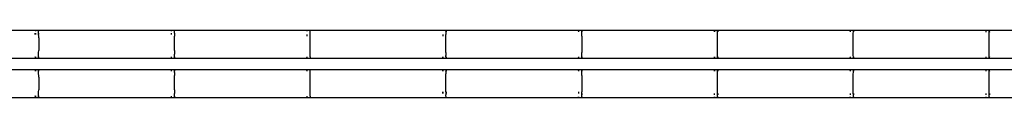
# Model space of a CAD drawing. Units: millimetres. Extents: x -15261 to 4839, y -3372 to 6430.
# Drawn here: x -116 to 592, y 1812 to 1861 of the extents above; entities that cross this region are included whole.
import ezdxf

# ---------------------------------------------------------------- set-up
doc = ezdxf.new("R2010")
doc.units = ezdxf.units.MM

# ---------------------------------------------------------------- blocks, each defined once
blk = doc.blocks.new('WP-P316')
for p, q in [((325.9, 3892.15), (230.52, 3892.16)), ((325.87, 3889.22), (325.87, 3890.24)), ((325.9, 3892.15), (325.9, 3892.02)), ((328.2, 3892.15), (325.9, 3892.15)), ((325.9, 3892.02), (325.91, 3891.66)), ((325.92, 3890.24), (325.92, 3889.22)), ((328.16, 3890.24), (328.15, 3889.22)), ((328.22, 3892.02), (328.18, 3891.66)), ((328.22, 3892.02), (328.2, 3892.15)), ((423.59, 3892.14), (328.2, 3892.15)), ((328.23, 3891.66), (328.22, 3892.02)), ((328.24, 3891.06), (328.23, 3891.66)), ((328.25, 3890.24), (328.24, 3891.06)), ((328.26, 3889.22), (328.25, 3890.24)), ((328.27, 3888.02), (328.26, 3889.22)), ((423.59, 3892.14), (423.59, 3892.01)), ((425.89, 3892.14), (423.59, 3892.14)), ((423.59, 3892.01), (423.59, 3891.65)), ((423.59, 3890.23), (423.59, 3889.21)), ((425.9, 3892.01), (425.89, 3892.14)), ((521.28, 3892.13), (425.89, 3892.14)), ((425.91, 3891.65), (425.9, 3892.01)), ((425.91, 3891.05), (425.91, 3891.65)), ((425.92, 3890.23), (425.91, 3891.05)), ((425.92, 3890.23), (425.93, 3888.02)), ((521.26, 3889.2), (521.25, 3888.01)), ((521.28, 3892.13), (521.27, 3892)), ((521.27, 3892), (521.27, 3891.64)), ((523.59, 3892.13), (521.28, 3892.13)), ((521.3, 3888.01), (521.3, 3889.2)), ((523.59, 3892), (523.59, 3892.13)), ((618.97, 3892.12), (523.59, 3892.13)), ((523.59, 3873.22), (523.59, 3892)), ((618.92, 3889.19), (618.92, 3888)), ((618.97, 3892.12), (618.96, 3892)), ((621.28, 3892.12), (618.97, 3892.12)), ((621.25, 3882.12), (621.26, 3889.19)), ((621.26, 3891.03), (621.27, 3891.63)), ((621.26, 3891.03), (621.26, 3889.19)), ((621.27, 3892), (621.28, 3892.12)), ((621.27, 3891.63), (621.27, 3892)), ((621.27, 3891.63), (621.29, 3891.03)), ((716.66, 3892.11), (621.28, 3892.12)), ((716.63, 3891.62), (716.62, 3891.02)), ((716.66, 3892.11), (716.65, 3891.99)), ((716.68, 3891.99), (716.66, 3892.11)), ((718.97, 3892.11), (716.66, 3892.11)), ((716.71, 3891.02), (716.69, 3891.62)), ((718.92, 3889.18), (718.93, 3890.2)), ((718.92, 3887.99), (718.92, 3889.18)), ((718.93, 3890.2), (718.94, 3891.02)), ((718.94, 3891.02), (718.95, 3891.62)), ((718.95, 3891.62), (718.96, 3891.99)), ((718.96, 3891.99), (718.97, 3892.11)), ((814.35, 3892.1), (718.97, 3892.11)), ((718.99, 3891.62), (719, 3891.02)), ((814.31, 3891.61), (814.29, 3891.01)), ((814.35, 3892.1), (814.33, 3891.98)), ((814.37, 3891.98), (814.35, 3892.1)), ((816.66, 3892.1), (814.35, 3892.1)), ((814.41, 3891.01), (814.39, 3891.61)), ((816.58, 3887.98), (816.59, 3889.17)), ((816.59, 3889.17), (816.6, 3890.19)), ((816.6, 3890.19), (816.61, 3891.01)), ((816.61, 3891.01), (816.63, 3891.61)), ((816.63, 3891.61), (816.64, 3891.98)), ((816.64, 3891.98), (816.66, 3892.1)), ((816.66, 3892.1), (816.67, 3891.98)), ((912.04, 3892.09), (816.66, 3892.1)), ((816.69, 3891.61), (816.7, 3891.01)), ((911.99, 3891.6), (911.96, 3891)), ((912.04, 3892.09), (912.01, 3891.97)), ((912.07, 3891.97), (912.04, 3892.09)), ((914.34, 3892.09), (912.04, 3892.09)), ((912.12, 3891), (912.09, 3891.6)), ((914.23, 3887.97), (914.25, 3889.16)), ((914.25, 3889.16), (914.26, 3890.18)), ((914.26, 3890.18), (914.28, 3891)), ((914.28, 3891), (914.3, 3891.6)), ((914.3, 3891.6), (914.32, 3891.97)), ((914.32, 3891.97), (914.34, 3892.09)), ((914.34, 3892.09), (914.36, 3891.97)), ((1009.72, 3892.08), (914.34, 3892.09)), ((914.38, 3891.6), (914.4, 3891)), ((1009.66, 3891.59), (1009.63, 3890.99)), ((1009.72, 3892.08), (1009.69, 3891.96)), ((1009.75, 3891.96), (1009.72, 3892.08)), ((1012.03, 3892.08), (1009.72, 3892.08)), ((1009.82, 3890.99), (1009.79, 3891.59)), ((1011.89, 3887.96), (1011.91, 3889.15)), ((1011.91, 3889.15), (1011.93, 3890.17)), ((1011.93, 3890.17), (1011.95, 3890.99)), ((1011.95, 3890.99), (1011.97, 3891.59)), ((1011.97, 3891.59), (1012, 3891.96)), ((1012, 3891.96), (1012.03, 3892.08)), ((1012.03, 3892.08), (1012.05, 3891.96)), ((1107.4, 3892.07), (1012.03, 3892.08)), ((1012.08, 3891.59), (1012.1, 3890.99)), ((328.27, 3886.69), (328.27, 3888.02)), ((328.27, 3886.69), (328.28, 3883.71)), ((328.28, 3883.71), (328.28, 3880.58)), ((425.93, 3882.14), (425.93, 3888.02)), ((425.93, 3877.6), (425.93, 3882.14)), ((621.25, 3876.24), (621.25, 3882.12)), ((718.91, 3885.2), (718.9, 3882.11)), ((718.9, 3882.11), (718.91, 3879.02)), ((718.92, 3887.99), (718.91, 3885.2)), ((816.56, 3885.19), (816.57, 3886.64)), ((816.56, 3883.66), (816.56, 3885.19)), ((816.56, 3882.1), (816.56, 3883.66)), ((816.56, 3880.54), (816.56, 3882.1)), ((816.57, 3886.64), (816.58, 3887.98)), ((914.21, 3883.65), (914.22, 3885.18)), ((914.21, 3882.09), (914.21, 3883.65)), ((914.21, 3880.53), (914.21, 3882.09)), ((914.22, 3886.63), (914.23, 3887.97)), ((914.22, 3885.18), (914.22, 3886.63)), ((1011.86, 3885.17), (1011.87, 3886.62)), ((1011.86, 3883.65), (1011.86, 3885.17)), ((1011.86, 3882.08), (1011.86, 3883.65)), ((1011.86, 3880.52), (1011.86, 3882.08)), ((1011.87, 3886.62), (1011.89, 3887.96)), ((328.25, 3874.06), (328.26, 3875.08)), ((328.26, 3876.27), (328.27, 3877.61)), ((328.26, 3875.08), (328.26, 3876.27)), ((328.28, 3880.58), (328.27, 3877.61)), ((425.93, 3877.6), (425.92, 3875.07)), ((425.92, 3874.05), (425.92, 3875.07)), ((621.25, 3876.24), (621.26, 3874.03)), ((718.91, 3879.02), (718.91, 3876.23)), ((718.92, 3875.04), (718.91, 3876.23)), ((718.93, 3874.02), (718.92, 3875.04)), ((816.56, 3879.01), (816.56, 3880.54)), ((816.57, 3877.56), (816.56, 3879.01)), ((816.58, 3876.22), (816.57, 3877.56)), ((816.59, 3875.03), (816.58, 3876.22)), ((816.6, 3874.01), (816.59, 3875.03)), ((914.21, 3879), (914.21, 3880.53)), ((914.22, 3877.55), (914.21, 3879)), ((914.23, 3876.21), (914.22, 3877.55)), ((914.25, 3875.02), (914.23, 3876.21)), ((914.26, 3874), (914.25, 3875.02)), ((1011.86, 3878.99), (1011.86, 3880.52)), ((1011.87, 3877.54), (1011.86, 3878.99)), ((1011.89, 3876.2), (1011.87, 3877.54)), ((1011.9, 3875.01), (1011.89, 3876.2)), ((1011.92, 3873.99), (1011.9, 3875.01)), ((230.52, 3872.16), (325.89, 3872.15)), ((325.91, 3872.64), (325.87, 3873.24)), ((325.9, 3872.27), (325.89, 3872.15)), ((325.89, 3872.15), (328.2, 3872.15)), ((325.91, 3872.64), (325.9, 3872.27)), ((325.91, 3873.24), (325.91, 3872.64)), ((328.17, 3873.24), (328.18, 3872.64)), ((328.18, 3872.64), (328.21, 3872.27)), ((328.2, 3872.15), (328.21, 3872.27)), ((328.2, 3872.15), (423.58, 3872.14)), ((328.21, 3872.27), (328.23, 3872.64)), ((328.23, 3872.64), (328.24, 3873.24)), ((328.24, 3873.24), (328.25, 3874.06)), ((423.59, 3873.23), (423.58, 3872.26)), ((423.58, 3872.26), (423.58, 3872.14)), ((423.58, 3872.14), (425.89, 3872.14)), ((425.87, 3873.23), (425.9, 3872.63)), ((425.89, 3872.14), (425.9, 3872.26)), ((425.89, 3872.14), (521.28, 3872.13)), ((425.9, 3872.63), (425.91, 3873.23)), ((425.9, 3872.26), (425.9, 3872.63)), ((425.91, 3873.23), (425.92, 3874.05)), ((521.26, 3873.22), (521.27, 3872.62)), ((521.27, 3872.62), (521.29, 3873.22)), ((521.27, 3872.62), (521.27, 3872.25)), ((521.27, 3872.25), (521.28, 3872.13)), ((521.28, 3872.13), (523.58, 3872.13)), ((523.59, 3873.22), (523.58, 3872.25)), ((523.58, 3872.13), (523.58, 3872.25)), ((523.58, 3872.13), (618.97, 3872.12)), ((618.94, 3873.21), (618.95, 3872.61)), ((618.95, 3872.61), (618.96, 3872.24)), ((618.96, 3872.24), (618.99, 3872.61)), ((618.96, 3872.24), (618.97, 3872.12)), ((618.97, 3872.12), (621.28, 3872.12)), ((618.99, 3872.61), (619, 3873.21)), ((621.26, 3873.21), (621.26, 3874.03)), ((621.27, 3872.61), (621.26, 3873.21)), ((621.29, 3873.21), (621.27, 3872.61)), ((621.27, 3872.24), (621.27, 3872.61)), ((621.28, 3872.12), (621.27, 3872.24)), ((621.28, 3872.12), (716.66, 3872.11)), ((716.62, 3873.2), (716.63, 3872.6)), ((716.63, 3872.6), (716.64, 3872.23)), ((716.64, 3872.23), (716.66, 3872.11)), ((716.66, 3872.11), (718.97, 3872.11)), ((716.69, 3872.6), (716.71, 3873.2)), ((718.94, 3873.2), (718.93, 3874.02)), ((718.95, 3872.6), (718.94, 3873.2)), ((718.96, 3872.23), (718.95, 3872.6)), ((718.97, 3872.11), (718.96, 3872.23)), ((718.97, 3872.11), (814.35, 3872.1)), ((719, 3873.2), (718.99, 3872.6)), ((814.29, 3873.19), (814.31, 3872.59)), ((814.33, 3872.22), (814.35, 3872.1)), ((814.35, 3872.1), (814.37, 3872.22)), ((814.35, 3872.1), (816.66, 3872.1)), ((814.39, 3872.59), (814.41, 3873.19)), ((816.61, 3873.19), (816.6, 3874.01)), ((816.62, 3872.59), (816.61, 3873.19)), ((816.64, 3872.22), (816.62, 3872.59)), ((816.66, 3872.1), (816.64, 3872.22)), ((816.67, 3872.22), (816.66, 3872.1)), ((816.66, 3872.1), (912.04, 3872.09)), ((816.7, 3873.19), (816.69, 3872.59)), ((911.96, 3873.18), (911.99, 3872.58)), ((912.01, 3872.21), (912.04, 3872.09)), ((912.04, 3872.09), (912.06, 3872.21)), ((912.04, 3872.09), (914.34, 3872.09)), ((912.09, 3872.58), (912.11, 3873.18)), ((914.28, 3873.18), (914.26, 3874)), ((914.3, 3872.58), (914.28, 3873.18)), ((914.32, 3872.21), (914.3, 3872.58)), ((914.34, 3872.09), (914.32, 3872.21)), ((914.36, 3872.21), (914.34, 3872.09)), ((914.34, 3872.09), (1009.72, 3872.08)), ((914.4, 3873.18), (914.38, 3872.58)), ((1009.63, 3873.17), (1009.66, 3872.57)), ((1009.69, 3872.2), (1009.72, 3872.08)), ((1009.72, 3872.08), (1009.75, 3872.2)), ((1009.72, 3872.08), (1012.02, 3872.08)), ((1009.78, 3872.57), (1009.81, 3873.17)), ((1011.95, 3873.17), (1011.92, 3873.99)), ((1011.97, 3872.57), (1011.95, 3873.17)), ((1012, 3872.2), (1011.97, 3872.57)), ((1012.02, 3872.08), (1012, 3872.2)), ((1012.05, 3872.2), (1012.02, 3872.08)), ((1012.02, 3872.08), (1107.4, 3872.07)), ((1012.1, 3873.17), (1012.08, 3872.57)), ((325.9, 3863.88), (230.52, 3863.89)), ((325.88, 3862.79), (325.91, 3863.39)), ((325.9, 3863.88), (325.9, 3863.75)), ((328.2, 3863.88), (325.9, 3863.88)), ((325.91, 3863.39), (325.91, 3862.79)), ((328.18, 3863.39), (328.17, 3862.79)), ((328.22, 3863.75), (328.2, 3863.88)), ((423.59, 3863.87), (328.2, 3863.88)), ((328.23, 3863.39), (328.22, 3863.75)), ((328.24, 3862.79), (328.23, 3863.39)), ((328.25, 3861.97), (328.24, 3862.79)), ((328.26, 3860.95), (328.25, 3861.97)), ((328.27, 3859.75), (328.26, 3860.95)), ((423.59, 3863.87), (423.59, 3863.74)), ((425.89, 3863.87), (423.59, 3863.87)), ((423.59, 3863.38), (423.59, 3862.78)), ((425.91, 3863.38), (425.88, 3862.78)), ((425.9, 3863.74), (425.89, 3863.87)), ((521.28, 3863.86), (425.89, 3863.87)), ((425.91, 3863.38), (425.9, 3863.74)), ((425.91, 3862.78), (425.91, 3863.38)), ((425.92, 3861.96), (425.91, 3862.78)), ((425.92, 3861.96), (425.93, 3859.74)), ((521.27, 3863.37), (521.26, 3862.77)), ((521.28, 3863.86), (521.27, 3863.73)), ((521.27, 3863.73), (521.27, 3863.37)), ((521.29, 3862.77), (521.27, 3863.37)), ((523.59, 3863.86), (521.28, 3863.86)), ((523.59, 3863.73), (523.59, 3863.86)), ((618.97, 3863.85), (523.59, 3863.86)), ((523.59, 3844.95), (523.59, 3863.73)), ((618.95, 3863.36), (618.94, 3862.76)), ((618.96, 3863.73), (618.95, 3863.36)), ((618.97, 3863.85), (618.96, 3863.73)), ((618.99, 3863.36), (618.96, 3863.73)), ((621.28, 3863.85), (618.97, 3863.85)), ((619, 3862.76), (618.99, 3863.36)), ((621.25, 3853.85), (621.26, 3860.92)), ((621.26, 3862.76), (621.27, 3863.36)), ((621.26, 3862.76), (621.26, 3860.92)), ((621.27, 3863.72), (621.28, 3863.85)), ((621.27, 3863.36), (621.27, 3863.72)), ((621.27, 3863.36), (621.29, 3862.76)), ((716.66, 3863.84), (621.28, 3863.85)), ((716.63, 3863.35), (716.62, 3862.75)), ((716.65, 3863.72), (716.63, 3863.35)), ((716.66, 3863.84), (716.65, 3863.72)), ((718.97, 3863.84), (716.66, 3863.84)), ((716.69, 3863.35), (716.68, 3863.72)), ((716.71, 3862.75), (716.69, 3863.35)), ((718.92, 3860.91), (718.93, 3861.93)), ((718.92, 3859.72), (718.92, 3860.91)), ((718.93, 3861.93), (718.94, 3862.75)), ((718.94, 3862.75), (718.95, 3863.35)), ((718.95, 3863.35), (718.96, 3863.72)), ((718.96, 3863.72), (718.97, 3863.84)), ((718.96, 3863.72), (718.99, 3863.35)), ((814.35, 3863.83), (718.97, 3863.84)), ((718.99, 3863.35), (719, 3862.75)), ((814.31, 3863.34), (814.29, 3862.74)), ((814.33, 3863.71), (814.31, 3863.34)), ((814.35, 3863.83), (814.33, 3863.71)), ((816.66, 3863.83), (814.35, 3863.83)), ((814.39, 3863.34), (814.37, 3863.71)), ((814.41, 3862.74), (814.39, 3863.34)), ((816.58, 3859.71), (816.59, 3860.9)), ((816.59, 3860.9), (816.6, 3861.92)), ((816.6, 3861.92), (816.61, 3862.74)), ((816.61, 3862.74), (816.63, 3863.34)), ((816.63, 3863.34), (816.64, 3863.71)), ((816.64, 3863.71), (816.66, 3863.83)), ((912.04, 3863.82), (816.66, 3863.83)), ((816.67, 3863.71), (816.69, 3863.34)), ((816.69, 3863.34), (816.7, 3862.74)), ((911.99, 3863.33), (911.96, 3862.73)), ((912.01, 3863.7), (911.99, 3863.33)), ((912.04, 3863.82), (912.01, 3863.7)), ((914.35, 3863.81), (912.04, 3863.82)), ((912.09, 3863.33), (912.07, 3863.7)), ((912.12, 3862.73), (912.09, 3863.33)), ((914.24, 3859.7), (914.25, 3860.89)), ((914.25, 3860.89), (914.27, 3861.91)), ((914.27, 3861.91), (914.29, 3862.73)), ((914.29, 3862.73), (914.3, 3863.33)), ((914.3, 3863.33), (914.33, 3863.7)), ((914.33, 3863.7), (914.35, 3863.81)), ((1009.72, 3863.81), (914.35, 3863.81)), ((914.36, 3863.7), (914.38, 3863.33)), ((914.38, 3863.33), (914.4, 3862.73)), ((1009.66, 3863.32), (1009.63, 3862.72)), ((1009.69, 3863.69), (1009.66, 3863.32)), ((1009.72, 3863.81), (1009.69, 3863.69)), ((1012.03, 3863.81), (1009.72, 3863.81)), ((1009.79, 3863.32), (1009.75, 3863.69)), ((1009.82, 3862.72), (1009.79, 3863.32)), ((1011.89, 3859.69), (1011.91, 3860.88)), ((1011.91, 3860.88), (1011.93, 3861.9)), ((1011.93, 3861.9), (1011.95, 3862.72)), ((1011.95, 3862.72), (1011.97, 3863.32)), ((1011.97, 3863.32), (1012, 3863.69)), ((1012, 3863.69), (1012.03, 3863.81)), ((1107.4, 3863.8), (1012.03, 3863.81)), ((1012.05, 3863.69), (1012.08, 3863.32)), ((1012.08, 3863.32), (1012.1, 3862.72)), ((328.27, 3858.42), (328.27, 3859.75)), ((328.27, 3858.42), (328.28, 3855.44)), ((328.28, 3855.44), (328.28, 3852.31)), ((425.93, 3853.87), (425.93, 3859.74)), ((425.93, 3849.33), (425.93, 3853.87)), ((621.25, 3847.97), (621.25, 3853.85)), ((718.91, 3856.93), (718.9, 3853.84)), ((718.9, 3853.84), (718.91, 3850.75)), ((718.92, 3859.72), (718.91, 3856.93)), ((816.56, 3856.92), (816.57, 3858.37)), ((816.56, 3855.39), (816.56, 3856.92)), ((816.56, 3853.83), (816.56, 3855.39)), ((816.56, 3852.26), (816.56, 3853.83)), ((816.57, 3858.37), (816.58, 3859.71)), ((914.21, 3855.38), (914.22, 3856.91)), ((914.21, 3853.82), (914.21, 3855.38)), ((914.21, 3852.26), (914.21, 3853.82)), ((914.22, 3856.91), (914.23, 3858.36)), ((914.23, 3858.36), (914.24, 3859.7)), ((1011.86, 3856.9), (1011.87, 3858.35)), ((1011.86, 3855.37), (1011.86, 3856.9)), ((1011.86, 3853.81), (1011.86, 3855.37)), ((1011.86, 3852.25), (1011.86, 3853.81)), ((1011.87, 3858.35), (1011.89, 3859.69)), ((328.24, 3844.97), (328.25, 3845.79)), ((328.25, 3845.79), (328.26, 3846.8)), ((328.26, 3848), (328.27, 3849.34)), ((328.26, 3846.8), (328.26, 3848)), ((328.28, 3852.31), (328.27, 3849.34)), ((425.91, 3844.96), (425.92, 3845.78)), ((425.93, 3849.33), (425.92, 3846.8)), ((425.92, 3845.78), (425.92, 3846.8)), ((618.92, 3847.97), (618.92, 3846.78)), ((619.01, 3846.78), (619.02, 3847.97)), ((621.25, 3847.97), (621.26, 3845.76)), ((621.26, 3844.94), (621.26, 3845.76)), ((621.3, 3847.97), (621.3, 3846.78)), ((716.58, 3847.96), (716.59, 3846.77)), ((718.91, 3850.75), (718.91, 3847.96)), ((718.92, 3846.77), (718.91, 3847.96)), ((718.93, 3845.75), (718.92, 3846.77)), ((718.94, 3844.93), (718.93, 3845.75)), ((719.01, 3846.77), (719, 3845.75)), ((814.26, 3846.76), (814.27, 3845.74)), ((814.43, 3845.74), (814.45, 3846.76)), ((816.56, 3850.74), (816.56, 3852.26)), ((816.57, 3849.29), (816.56, 3850.74)), ((816.58, 3847.95), (816.57, 3849.29)), ((816.59, 3846.76), (816.58, 3847.95)), ((816.6, 3845.74), (816.59, 3846.76)), ((816.61, 3844.92), (816.6, 3845.74)), ((816.73, 3846.76), (816.71, 3845.74)), ((911.92, 3846.75), (911.94, 3845.73)), ((912.14, 3845.73), (912.16, 3846.75)), ((914.22, 3850.73), (914.21, 3852.26)), ((914.23, 3849.28), (914.22, 3850.73)), ((914.24, 3847.94), (914.23, 3849.28)), ((914.25, 3846.75), (914.24, 3847.94)), ((914.27, 3845.73), (914.25, 3846.75)), ((914.44, 3846.75), (914.42, 3845.73)), ((1009.58, 3846.74), (1009.6, 3845.72)), ((1009.84, 3845.72), (1009.87, 3846.74)), ((1011.86, 3850.72), (1011.86, 3852.25)), ((1011.87, 3849.27), (1011.86, 3850.72)), ((1011.89, 3847.93), (1011.87, 3849.27)), ((1011.9, 3846.74), (1011.89, 3847.93)), ((1011.92, 3845.72), (1011.9, 3846.74)), ((1012.14, 3846.74), (1012.12, 3845.72)), ((230.52, 3843.89), (325.89, 3843.88)), ((325.91, 3844.37), (325.87, 3844.97)), ((325.9, 3844), (325.89, 3843.88)), ((325.89, 3843.88), (328.2, 3843.88)), ((325.91, 3844.97), (325.91, 3844.37)), ((328.17, 3844.97), (328.18, 3844.37)), ((328.2, 3843.88), (328.21, 3844)), ((328.2, 3843.88), (423.58, 3843.87)), ((328.21, 3844), (328.23, 3844.37)), ((328.23, 3844.37), (328.24, 3844.97)), ((423.58, 3843.99), (423.58, 3843.87)), ((423.58, 3843.87), (425.89, 3843.87)), ((423.59, 3844.96), (423.59, 3844.36)), ((425.87, 3844.96), (425.9, 3844.36)), ((425.89, 3843.87), (425.9, 3843.99)), ((425.89, 3843.87), (521.28, 3843.86)), ((425.9, 3844.36), (425.91, 3844.96)), ((425.9, 3843.99), (425.9, 3844.36)), ((521.26, 3844.95), (521.27, 3844.35)), ((521.27, 3843.98), (521.28, 3843.86)), ((521.28, 3843.86), (523.58, 3843.86)), ((523.59, 3844.95), (523.58, 3843.98)), ((523.58, 3843.86), (523.58, 3843.98)), ((523.58, 3843.86), (618.97, 3843.85)), ((618.96, 3843.97), (618.97, 3843.85)), ((618.97, 3843.85), (621.28, 3843.85)), ((621.27, 3844.34), (621.26, 3844.94)), ((621.27, 3843.97), (621.27, 3844.34)), ((621.28, 3843.85), (621.27, 3843.97)), ((621.28, 3843.85), (716.66, 3843.84)), ((716.63, 3844.33), (716.64, 3843.96)), ((716.64, 3843.96), (716.66, 3843.84)), ((716.66, 3843.84), (716.68, 3843.96)), ((716.66, 3843.84), (718.97, 3843.84)), ((716.68, 3843.96), (716.69, 3844.33)), ((718.95, 3844.33), (718.94, 3844.93)), ((718.96, 3843.96), (718.95, 3844.33)), ((718.99, 3844.33), (718.96, 3843.96)), ((718.97, 3843.84), (718.96, 3843.96)), ((718.97, 3843.84), (814.35, 3843.83)), ((814.31, 3844.32), (814.33, 3843.95)), ((814.33, 3843.95), (814.35, 3843.83)), ((814.35, 3843.83), (814.37, 3843.95)), ((814.35, 3843.83), (816.66, 3843.83)), ((814.37, 3843.95), (814.39, 3844.32)), ((816.62, 3844.32), (816.61, 3844.92)), ((816.64, 3843.95), (816.62, 3844.32)), ((816.66, 3843.83), (816.64, 3843.95)), ((816.67, 3843.95), (816.66, 3843.83)), ((816.66, 3843.83), (912.04, 3843.82)), ((816.69, 3844.32), (816.67, 3843.95)), ((911.99, 3844.31), (912.01, 3843.94)), ((912.01, 3843.94), (912.04, 3843.82)), ((912.04, 3843.82), (912.06, 3843.94)), ((912.04, 3843.82), (914.34, 3843.82)), ((912.06, 3843.94), (912.09, 3844.31)), ((914.28, 3844.91), (914.27, 3845.73)), ((914.3, 3844.31), (914.28, 3844.91)), ((914.32, 3843.94), (914.3, 3844.31)), ((914.34, 3843.82), (914.32, 3843.94)), ((914.36, 3843.94), (914.34, 3843.82)), ((914.34, 3843.82), (1009.72, 3843.81)), ((914.38, 3844.31), (914.36, 3843.94)), ((1009.66, 3844.3), (1009.69, 3843.93)), ((1009.69, 3843.93), (1009.72, 3843.81)), ((1009.72, 3843.81), (1009.75, 3843.93)), ((1009.72, 3843.81), (1012.02, 3843.81)), ((1009.75, 3843.93), (1009.78, 3844.3)), ((1011.95, 3844.9), (1011.92, 3845.72)), ((1011.97, 3844.3), (1011.95, 3844.9)), ((1012, 3843.93), (1011.97, 3844.3)), ((1012.02, 3843.81), (1012, 3843.93)), ((1012.05, 3843.93), (1012.02, 3843.81)), ((1012.02, 3843.81), (1107.4, 3843.8)), ((1012.08, 3844.3), (1012.05, 3843.93))]:
    blk.add_line(p, q)

msp = doc.modelspace()

# ---------------------------------------------------------------- block references
msp.add_blockref('WP-P316', (-430.83, -2031.58))

doc.saveas('drawing.dxf')
